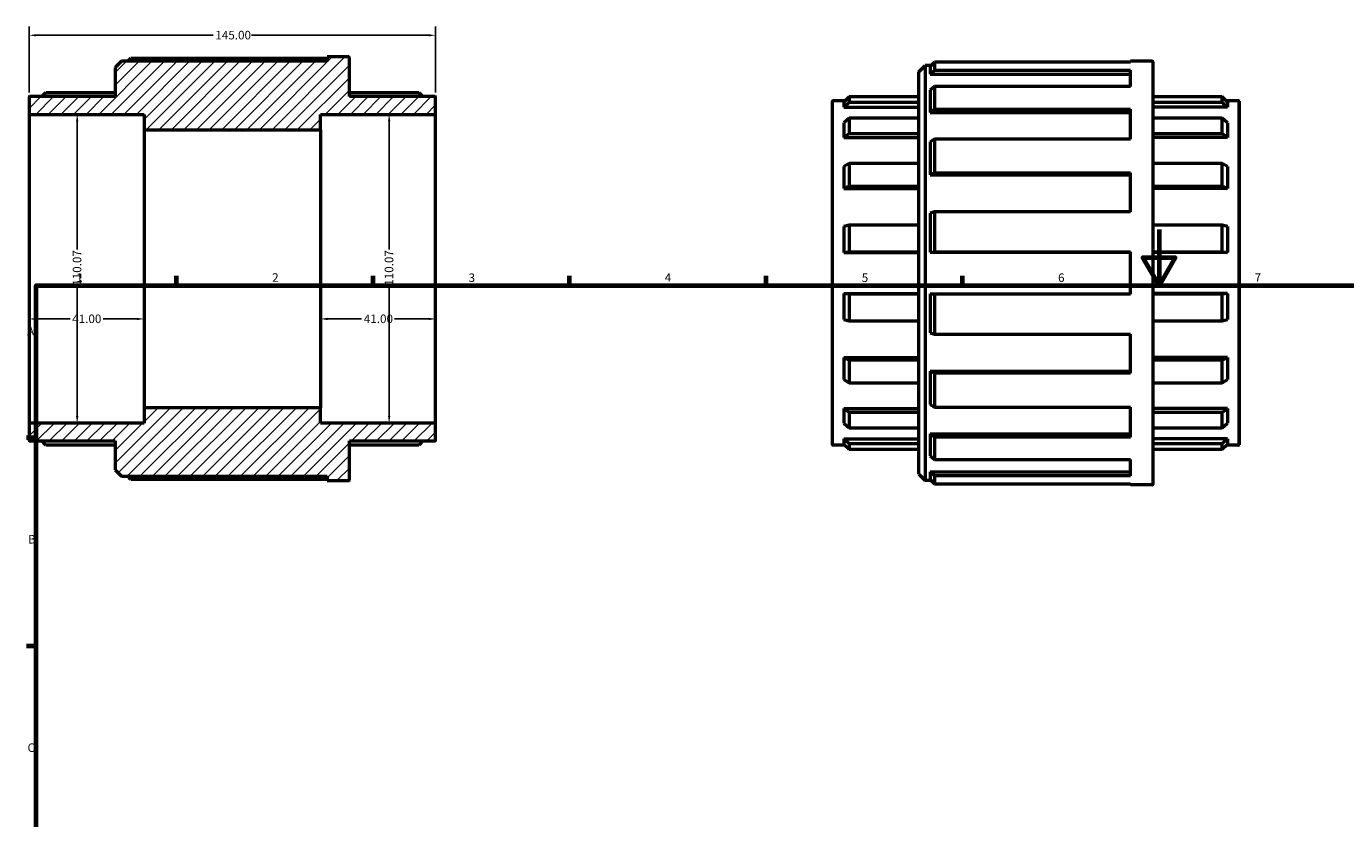
# Model space of a CAD drawing. Units: millimetres. Extents: x 0 to 902, y -41 to 776.
# Drawn here: x 17 to 487, y 384 to 666 of the extents above; entities that cross this region are included whole.
import ezdxf

# ---------------------------------------------------------------- set-up
doc = ezdxf.new("R2010")
doc.units = ezdxf.units.MM
for name, color, linetype, lineweight in [('Border (ANSI)', 7, 'Continuous', 70), ('Dimension (ANSI)', 7, 'Continuous', 25), ('Hatch (ANSI)', 7, 'Continuous', 18), ('Visible (ANSI)', 7, 'Continuous', 50), ('Visible Narrow (ANSI)', 7, 'Continuous', 35)]:
    doc.layers.add(name, color=color, linetype=linetype, lineweight=lineweight)
doc.styles.add('Note Text (ANSI)', font='tahoma.ttf')
doc.dimstyles.new('Default - mm (ANSI)', dxfattribs={"dimtxt": 3.048, "dimasz": 2.5, "dimexe": 3.175, "dimexo": 1.6002, "dimgap": 0.8, "dimtad": 0, "dimtoh": 1, "dimrnd": 1e-08, "dimzin": 4, "dimdsep": 46, "dimtxsty": 'Note Text (ANSI)', "dimcen": 0.09, "dimdle": 10, "dimclrd": 256, "dimclre": 256, "dimclrt": 256, "dimadec": 1, "dimazin": 1, "dimtfac": 1, "dimtofl": 0, "dimtmove": 0, "dimatfit": 3, "dimfxl": 1, "dimtolj": 1, "dimtzin": 4, "dimlwd": -1, "dimlwe": -1, "dimarcsym": 0})

# ---------------------------------------------------------------- blocks, each defined once
blk = doc.blocks.new('Borders Default Border')
at = {"layer": 'Border (ANSI)'}
for p, q in [((70.08, 574), (70.08, 577.45)), ((140.17, 574), (140.17, 577.45)), ((210.25, 574), (210.25, 577.45)), ((280.33, 574), (280.33, 577.45)), ((350.42, 574), (350.42, 577.45)), ((20, 519.75), (16.55, 519.75)), ((20, 445.5), (16.55, 445.5))]:
    blk.add_line(p, q, dxfattribs=at)
at = {"layer": 'Border (ANSI)', "flags": 128}
for points in [[(420.5, 594), (420.5, 574), (414.73, 584), (426.27, 584), (420.5, 574)], [(20, 20), (20, 574), (821, 574), (821, 20), (20, 20)]]:
    blk.add_lwpolyline(points, dxfattribs=at)
at = {"layer": 'Border (ANSI)', "char_height": 3.05, "attachment_point": 7, "style": 'Note Text (ANSI)'}
for s, insert in [('1', (34.35, 574.4)), ('2', (104.2, 574.4)), ('3', (174.26, 574.34)), ('4', (244.23, 574.4)), ('5', (314.48, 574.34)), ('6', (384.49, 574.34)), ('7', (454.6, 574.4)), ('A', (16.78, 555.35)), ('B', (17.15, 481.1)), ('C', (16.95, 406.8))]:
    blk.add_mtext(s, dxfattribs=dict(at, insert=insert))
blk = doc.blocks.new('*D7')
at = {"layer": 'Defpoints', "color": 0, "transparency": 16777216}
for p in [(34.68, 635.04), (34.68, 524.96), (34.68, 524.96)]:
    blk.add_point(p, dxfattribs=at)
at = {"layer": 'Dimension (ANSI)', "transparency": 16777216}
for p, q in [((34.68, 632.54), (34.68, 586.85)), ((34.68, 527.46), (34.68, 573.15))]:
    blk.add_line(p, q, dxfattribs=at)
for points in [[(34.26, 632.54), (35.09, 632.54), (34.68, 635.04)], [(34.26, 527.46), (35.09, 527.46), (34.68, 524.96)]]:
    blk.add_solid(points, dxfattribs=at)
at = {"layer": 'Dimension (ANSI)', "transparency": 16777216, "insert": (33.09, 573.95), "char_height": 3.048, "attachment_point": 1, "rotation": 90, "style": 'Note Text (ANSI)'}
blk.add_mtext('\\A1;110.07', dxfattribs=at)
blk = doc.blocks.new('*D8')
at = {"layer": 'Defpoints', "color": 0, "transparency": 16777216}
for p in [(145.93, 635.04), (141.92, 524.96), (145.93, 524.96)]:
    blk.add_point(p, dxfattribs=at)
at = {"layer": 'Dimension (ANSI)', "transparency": 16777216}
for p, q in [((145.93, 632.54), (145.93, 586.85)), ((145.93, 527.46), (145.93, 573.15))]:
    blk.add_line(p, q, dxfattribs=at)
for points in [[(145.52, 632.54), (146.35, 632.54), (145.93, 635.04)], [(145.52, 527.46), (146.35, 527.46), (145.93, 524.96)]]:
    blk.add_solid(points, dxfattribs=at)
at = {"layer": 'Dimension (ANSI)', "transparency": 16777216, "insert": (144.35, 573.95), "char_height": 3.048, "attachment_point": 1, "rotation": 90, "style": 'Note Text (ANSI)'}
blk.add_mtext('\\A1;110.07', dxfattribs=at)
blk = doc.blocks.new('*D9')
at = {"layer": 'Defpoints', "color": 0, "transparency": 16777216}
for p in [(162.5, 663.23), (17.5, 641.23), (162.5, 641.23)]:
    blk.add_point(p, dxfattribs=at)
at = {"layer": 'Dimension (ANSI)', "transparency": 16777216}
for p, q in [((17.5, 642.83), (17.5, 666.41)), ((162.5, 642.83), (162.5, 666.41)), ((20, 663.23), (83.16, 663.23)), ((160, 663.23), (96.84, 663.23))]:
    blk.add_line(p, q, dxfattribs=at)
for points in [[(20, 663.65), (20, 662.82), (17.5, 663.23)], [(160, 663.65), (160, 662.82), (162.5, 663.23)]]:
    blk.add_solid(points, dxfattribs=at)
at = {"layer": 'Dimension (ANSI)', "transparency": 16777216, "insert": (83.96, 664.82), "char_height": 3.048, "attachment_point": 1, "style": 'Note Text (ANSI)'}
blk.add_mtext('\\A1;145.00', dxfattribs=at)
blk = doc.blocks.new('*D10')
at = {"layer": 'Defpoints', "color": 0, "transparency": 16777216}
for p in [(17.5, 580), (58.5, 580), (17.5, 562.12)]:
    blk.add_point(p, dxfattribs=at)
at = {"layer": 'Dimension (ANSI)', "transparency": 16777216}
for p, q in [((20, 562.12), (32.11, 562.12)), ((56, 562.12), (43.89, 562.12))]:
    blk.add_line(p, q, dxfattribs=at)
for points in [[(20, 562.53), (20, 561.7), (17.5, 562.12)], [(56, 562.53), (56, 561.7), (58.5, 562.12)]]:
    blk.add_solid(points, dxfattribs=at)
at = {"layer": 'Dimension (ANSI)', "transparency": 16777216, "insert": (32.91, 563.7), "char_height": 3.048, "attachment_point": 1, "style": 'Note Text (ANSI)'}
blk.add_mtext('\\A1;41.00', dxfattribs=at)
blk = doc.blocks.new('*D11')
at = {"layer": 'Defpoints', "color": 0, "transparency": 16777216}
for p in [(121.5, 580), (162.5, 580), (162.5, 562.12)]:
    blk.add_point(p, dxfattribs=at)
at = {"layer": 'Dimension (ANSI)', "transparency": 16777216}
for p, q in [((124, 562.12), (136.11, 562.12)), ((160, 562.12), (147.89, 562.12))]:
    blk.add_line(p, q, dxfattribs=at)
for points in [[(124, 562.53), (124, 561.7), (121.5, 562.12)], [(160, 562.53), (160, 561.7), (162.5, 562.12)]]:
    blk.add_solid(points, dxfattribs=at)
at = {"layer": 'Dimension (ANSI)', "transparency": 16777216, "insert": (136.91, 563.7), "char_height": 3.048, "attachment_point": 1, "style": 'Note Text (ANSI)'}
blk.add_mtext('\\A1;41.00', dxfattribs=at)

msp = doc.modelspace()

# ---------------------------------------------------------------- hatches: boundary and pattern name
at = {"layer": 'Hatch (ANSI)'}
h = msp.add_hatch(dxfattribs=at)
h.set_pattern_fill('ANSI31', color=256, scale=25.4, style=0)
h.set_pattern_definition([(45, (0, 0), (-2.245064, 2.245064), [])])
edge = h.paths.add_edge_path()
edge.add_line((48.25, 508.275), (50.515, 506.01))
edge.add_line((50.515, 506.01), (123.81, 506.01))
edge.add_line((123.81, 506.01), (123.81, 504.5))
edge.add_line((123.81, 504.5), (131.59, 504.5))
edge.add_ellipse((131.59, 504.66), major_axis=(0, -0.16), ratio=1, start_angle=0, end_angle=90)
edge.add_line((131.75, 504.66), (131.75, 518.607))
edge.add_line((131.75, 518.607), (162.34, 518.607))
edge.add_ellipse((162.34, 518.767), major_axis=(0, -0.16), ratio=1, start_angle=0, end_angle=90)
edge.add_line((162.5, 518.767), (162.5, 524.804))
edge.add_ellipse((162.34, 524.804), major_axis=(0.16, 0), ratio=1, start_angle=0, end_angle=90)
edge.add_line((162.34, 524.964), (121.5, 524.964))
edge.add_line((121.5, 524.964), (121.5, 530.468))
edge.add_line((121.5, 530.468), (58.5, 530.468))
edge.add_line((58.5, 530.468), (58.5, 524.964))
edge.add_line((58.5, 524.964), (17.66, 524.964))
edge.add_ellipse((17.66, 524.804), major_axis=(0, 0.16), ratio=1, start_angle=0, end_angle=90)
edge.add_line((17.5, 524.804), (17.5, 518.767))
edge.add_ellipse((17.66, 518.767), major_axis=(-0.16, 0), ratio=1, start_angle=0, end_angle=90)
edge.add_line((17.66, 518.607), (48.25, 518.607))
edge.add_line((48.25, 518.607), (48.25, 508.275))
edge = h.paths.add_edge_path()
edge.add_line((50.515, 653.99), (48.25, 651.725))
edge.add_line((48.25, 651.725), (48.25, 641.393))
edge.add_line((48.25, 641.393), (17.66, 641.393))
edge.add_ellipse((17.66, 641.233), major_axis=(0, 0.16), ratio=1, start_angle=0, end_angle=90)
edge.add_line((17.5, 641.233), (17.5, 635.196))
edge.add_ellipse((17.66, 635.196), major_axis=(-0.16, 0), ratio=1, start_angle=0, end_angle=90)
edge.add_line((17.66, 635.036), (58.5, 635.036))
edge.add_line((58.5, 635.036), (58.5, 629.532))
edge.add_line((58.5, 629.532), (121.5, 629.532))
edge.add_line((121.5, 629.532), (121.5, 635.036))
edge.add_line((121.5, 635.036), (162.34, 635.036))
edge.add_ellipse((162.34, 635.196), major_axis=(0, -0.16), ratio=1, start_angle=0, end_angle=90)
edge.add_line((162.5, 635.196), (162.5, 641.233))
edge.add_ellipse((162.34, 641.233), major_axis=(0.16, 0), ratio=1, start_angle=0, end_angle=90)
edge.add_line((162.34, 641.393), (131.75, 641.393))
edge.add_line((131.75, 641.393), (131.75, 655.34))
edge.add_ellipse((131.59, 655.34), major_axis=(0.16, 0), ratio=1, start_angle=0, end_angle=90)
edge.add_line((131.59, 655.5), (123.81, 655.5))
edge.add_line((123.81, 655.5), (123.81, 653.99))
edge.add_line((123.81, 653.99), (50.515, 653.99))

# ---------------------------------------------------------------- linework, layer by layer
at = {"layer": 'Visible (ANSI)'}
for p, q in [((50.515, 653.99), (48.25, 651.725)), ((123.81, 653.99), (50.515, 653.99)), ((52.723, 653.99), (53.86, 655.122)), ((53.86, 655.122), (123.81, 655.122)), ((131.59, 655.5), (123.81, 655.5)), ((123.81, 655.5), (123.81, 653.99)), ((131.75, 641.393), (131.75, 655.34)), ((410.341, 653.604), (410.341, 653.982)), ((418.121, 653.982), (410.341, 653.982)), ((48.25, 651.725), (48.25, 641.393)), ((334.781, 650.207), (337.046, 652.472)), ((334.781, 506.757), (334.781, 650.207)), ((337.046, 652.472), (337.046, 504.492)), ((339.254, 652.472), (337.046, 652.472)), ((340.391, 653.604), (338.881, 652.101)), ((338.881, 652.101), (338.881, 649.329)), ((338.881, 649.329), (340.391, 650.775)), ((338.881, 649.329), (410.341, 649.329)), ((410.341, 653.604), (340.391, 653.604)), ((340.391, 653.604), (340.391, 650.775)), ((340.391, 650.775), (410.341, 650.775)), ((410.341, 644.996), (410.341, 650.775)), ((418.281, 653.822), (418.281, 503.142)), ((340.391, 644.996), (338.881, 643.666)), ((410.341, 644.996), (340.391, 644.996)), ((340.391, 644.996), (340.391, 636.94)), ((17.5, 641.233), (17.5, 635.196)), ((48.25, 641.393), (17.66, 641.393)), ((22.042, 641.393), (23.499, 642.839)), ((23.499, 642.839), (48.25, 642.839)), ((131.75, 642.839), (156.501, 642.839)), ((162.34, 641.393), (131.75, 641.393)), ((156.501, 642.839), (157.958, 641.393)), ((162.5, 635.196), (162.5, 641.233)), ((308.573, 639.875), (304.191, 639.875)), ((310.03, 641.322), (308.131, 639.437)), ((334.781, 641.322), (310.03, 641.322)), ((310.03, 641.322), (310.03, 639.428)), ((338.881, 643.666), (338.881, 635.771)), ((443.032, 641.322), (418.281, 641.322)), ((443.032, 639.428), (443.032, 641.322)), ((444.931, 639.437), (443.032, 641.322)), ((448.871, 639.875), (444.49, 639.875)), ((17.5, 635.196), (17.5, 524.804)), ((162.5, 524.804), (162.5, 635.196)), ((304.031, 517.25), (304.031, 639.715)), ((308.131, 639.437), (308.131, 637.599)), ((308.131, 637.599), (310.03, 639.428)), ((308.131, 637.599), (334.781, 637.599)), ((310.03, 639.428), (334.781, 639.428)), ((338.881, 635.771), (340.391, 636.94)), ((338.881, 635.771), (410.341, 635.771)), ((340.391, 636.94), (410.341, 636.94)), ((410.341, 626.263), (410.341, 636.94)), ((418.281, 639.428), (443.032, 639.428)), ((444.931, 637.599), (418.281, 637.599)), ((443.032, 639.428), (444.931, 637.599)), ((444.931, 639.437), (444.931, 637.599)), ((449.031, 639.715), (449.031, 517.25)), ((17.66, 635.036), (58.5, 635.036)), ((58.5, 635.036), (58.5, 629.532)), ((121.5, 629.532), (121.5, 635.036)), ((121.5, 635.036), (162.34, 635.036)), ((310.03, 633.649), (308.131, 631.994)), ((308.131, 631.994), (308.131, 626.762)), ((334.781, 633.649), (310.03, 633.649)), ((310.03, 633.649), (310.03, 628.255)), ((443.032, 633.649), (418.281, 633.649)), ((443.032, 628.255), (443.032, 633.649)), ((444.931, 631.994), (443.032, 633.649)), ((444.931, 631.994), (444.931, 626.762)), ((58.5, 629.532), (121.5, 629.532)), ((58.5, 629.532), (58.5, 530.468)), ((121.5, 629.532), (121.5, 530.468)), ((308.131, 626.762), (310.03, 628.255)), ((308.131, 626.762), (334.781, 626.762)), ((310.03, 628.255), (334.781, 628.255)), ((340.391, 626.263), (338.881, 625.307)), ((410.341, 626.263), (340.391, 626.263)), ((340.391, 626.263), (340.391, 614.205)), ((418.281, 628.255), (443.032, 628.255)), ((444.931, 626.762), (418.281, 626.762)), ((443.032, 628.255), (444.931, 626.762)), ((338.881, 625.307), (338.881, 613.491)), ((310.03, 617.578), (308.131, 616.405)), ((308.131, 616.405), (308.131, 608.575)), ((334.781, 617.578), (310.03, 617.578)), ((310.03, 617.578), (310.03, 609.505)), ((443.032, 617.578), (418.281, 617.578)), ((443.032, 609.505), (443.032, 617.578)), ((444.931, 616.405), (443.032, 617.578)), ((444.931, 616.405), (444.931, 608.575)), ((338.881, 613.491), (340.391, 614.205)), ((338.881, 613.491), (410.341, 613.491)), ((340.391, 614.205), (410.341, 614.205)), ((410.341, 600.255), (410.341, 614.205)), ((308.131, 608.575), (310.03, 609.505)), ((308.131, 608.575), (334.781, 608.575)), ((310.03, 609.505), (334.781, 609.505)), ((418.281, 609.505), (443.032, 609.505)), ((444.931, 608.575), (418.281, 608.575)), ((443.032, 609.505), (444.931, 608.575)), ((340.391, 600.255), (338.881, 599.819)), ((338.881, 599.819), (338.881, 585.881)), ((410.341, 600.255), (340.391, 600.255)), ((340.391, 600.255), (340.391, 586.032)), ((310.03, 595.555), (308.131, 595.042)), ((308.131, 595.042), (308.131, 585.806)), ((334.781, 595.555), (310.03, 595.555)), ((310.03, 595.555), (310.03, 586.032)), ((443.032, 595.555), (418.281, 595.555)), ((443.032, 586.032), (443.032, 595.555)), ((444.931, 595.042), (443.032, 595.555)), ((444.931, 595.042), (444.931, 585.806)), ((308.131, 585.806), (310.03, 586.032)), ((308.131, 585.806), (334.781, 585.806)), ((310.03, 586.032), (334.781, 586.032)), ((338.881, 585.881), (340.391, 586.032)), ((338.881, 585.881), (410.341, 585.881)), ((340.391, 586.032), (410.341, 586.032)), ((410.341, 570.932), (410.341, 586.032)), ((418.281, 586.032), (443.032, 586.032)), ((444.931, 585.806), (418.281, 585.806)), ((443.032, 586.032), (444.931, 585.806)), ((310.03, 570.932), (308.131, 571.159)), ((308.131, 571.159), (334.781, 571.159)), ((308.131, 571.159), (308.131, 561.922)), ((334.781, 570.932), (310.03, 570.932)), ((310.03, 570.932), (310.03, 561.41)), ((340.391, 570.932), (338.881, 571.083)), ((338.881, 571.083), (410.341, 571.083)), ((338.881, 571.083), (338.881, 557.145)), ((410.341, 570.932), (340.391, 570.932)), ((340.391, 570.932), (340.391, 556.71)), ((444.931, 571.159), (418.281, 571.159)), ((443.032, 570.932), (418.281, 570.932)), ((444.931, 571.159), (443.032, 570.932)), ((443.032, 561.41), (443.032, 570.932)), ((444.931, 571.159), (444.931, 561.922)), ((308.131, 561.922), (310.03, 561.41)), ((310.03, 561.41), (334.781, 561.41)), ((418.281, 561.41), (443.032, 561.41)), ((443.032, 561.41), (444.931, 561.922)), ((338.881, 557.145), (340.391, 556.71)), ((340.391, 556.71), (410.341, 556.71)), ((410.341, 542.759), (410.341, 556.71)), ((310.03, 547.459), (308.131, 548.39)), ((308.131, 548.39), (334.781, 548.39)), ((308.131, 548.39), (308.131, 540.56)), ((334.781, 547.459), (310.03, 547.459)), ((310.03, 547.459), (310.03, 539.387)), ((444.931, 548.39), (418.281, 548.39)), ((443.032, 547.459), (418.281, 547.459)), ((444.931, 548.39), (443.032, 547.459)), ((443.032, 539.387), (443.032, 547.459)), ((444.931, 548.39), (444.931, 540.56)), ((340.391, 542.759), (338.881, 543.474)), ((338.881, 543.474), (410.341, 543.474)), ((338.881, 543.474), (338.881, 531.658)), ((410.341, 542.759), (340.391, 542.759)), ((340.391, 542.759), (340.391, 530.702)), ((308.131, 540.56), (310.03, 539.387)), ((310.03, 539.387), (334.781, 539.387)), ((418.281, 539.387), (443.032, 539.387)), ((443.032, 539.387), (444.931, 540.56)), ((338.881, 531.658), (340.391, 530.702)), ((121.5, 530.468), (58.5, 530.468)), ((58.5, 530.468), (58.5, 524.964)), ((121.5, 524.964), (121.5, 530.468)), ((310.03, 528.709), (308.131, 530.203)), ((308.131, 530.203), (334.781, 530.203)), ((308.131, 530.203), (308.131, 524.97)), ((334.781, 528.709), (310.03, 528.709)), ((310.03, 528.709), (310.03, 523.315)), ((340.391, 530.702), (410.341, 530.702)), ((410.341, 520.025), (410.341, 530.702)), ((444.931, 530.203), (418.281, 530.203)), ((443.032, 528.709), (418.281, 528.709)), ((444.931, 530.203), (443.032, 528.709)), ((443.032, 523.315), (443.032, 528.709)), ((444.931, 530.203), (444.931, 524.97)), ((17.5, 524.804), (17.5, 518.767)), ((58.5, 524.964), (17.66, 524.964)), ((162.34, 524.964), (121.5, 524.964)), ((162.5, 518.767), (162.5, 524.804)), ((308.131, 524.97), (310.03, 523.315)), ((310.03, 523.315), (334.781, 523.315)), ((418.281, 523.315), (443.032, 523.315)), ((443.032, 523.315), (444.931, 524.97)), ((17.66, 518.607), (48.25, 518.607)), ((23.499, 517.161), (22.042, 518.607)), ((48.25, 518.607), (48.25, 508.275)), ((131.75, 504.66), (131.75, 518.607)), ((131.75, 518.607), (162.34, 518.607)), ((157.958, 518.607), (156.501, 517.161)), ((310.03, 517.537), (308.131, 519.365)), ((308.131, 519.365), (334.781, 519.365)), ((308.131, 519.365), (308.131, 517.528)), ((340.391, 520.025), (338.881, 521.194)), ((338.881, 521.194), (410.341, 521.194)), ((338.881, 521.194), (338.881, 513.299)), ((410.341, 520.025), (340.391, 520.025)), ((340.391, 520.025), (340.391, 511.968)), ((444.931, 519.365), (418.281, 519.365)), ((444.931, 519.365), (443.032, 517.537)), ((444.931, 519.365), (444.931, 517.528)), ((48.25, 517.161), (23.499, 517.161)), ((156.501, 517.161), (131.75, 517.161)), ((308.573, 517.09), (304.191, 517.09)), ((308.131, 517.528), (310.03, 515.643)), ((334.781, 517.537), (310.03, 517.537)), ((310.03, 517.537), (310.03, 515.643)), ((310.03, 515.643), (334.781, 515.643)), ((338.881, 513.299), (340.391, 511.968)), ((443.032, 517.537), (418.281, 517.537)), ((418.281, 515.643), (443.032, 515.643)), ((443.032, 515.643), (443.032, 517.537)), ((443.032, 515.643), (444.931, 517.528)), ((448.871, 517.09), (444.49, 517.09)), ((48.25, 508.275), (50.515, 506.01)), ((340.391, 511.968), (410.341, 511.968)), ((410.341, 506.19), (410.341, 511.968)), ((50.515, 506.01), (123.81, 506.01)), ((53.86, 504.878), (52.723, 506.01)), ((123.81, 504.878), (53.86, 504.878)), ((123.81, 506.01), (123.81, 504.5)), ((123.81, 504.5), (131.59, 504.5)), ((334.781, 506.757), (337.046, 504.492)), ((339.254, 504.492), (337.046, 504.492)), ((340.391, 506.19), (338.881, 507.636)), ((338.881, 507.636), (410.341, 507.636)), ((338.881, 507.636), (338.881, 504.863)), ((338.881, 504.863), (340.391, 503.361)), ((410.341, 506.19), (340.391, 506.19)), ((340.391, 506.19), (340.391, 503.361)), ((340.391, 503.361), (410.341, 503.361)), ((410.341, 502.982), (410.341, 503.361)), ((418.121, 502.982), (410.341, 502.982))]:
    msp.add_line(p, q, dxfattribs=at)
for centre, start, end in [((131.59, 655.34), 0, 90), ((418.121, 653.822), 0, 90), ((17.66, 641.233), 90, 180), ((162.34, 641.233), 0, 90), ((304.191, 639.715), 90, 180), ((448.871, 639.715), 0, 90), ((17.66, 635.196), 180, 270), ((162.34, 635.196), 270, 0), ((17.66, 524.804), 90, 180), ((162.34, 524.804), 0, 90), ((17.66, 518.767), 180, 270), ((162.34, 518.767), 270, 0), ((304.191, 517.25), 180, 270), ((448.871, 517.25), 270, 0), ((131.59, 504.66), 270, 0), ((418.121, 503.142), 270, 0)]:
    msp.add_arc(centre, 0.16, start, end, dxfattribs=at)
at = {"layer": 'Visible Narrow (ANSI)'}
for p, q in [((418.121, 503.912), (418.121, 653.053)), ((304.191, 639.119), (304.191, 517.846)), ((448.871, 517.846), (448.871, 639.119)), ((17.66, 525.642), (17.66, 634.358)), ((162.34, 634.358), (162.34, 525.642))]:
    msp.add_line(p, q, dxfattribs=at)

# ---------------------------------------------------------------- block references
msp.add_blockref('Borders Default Border', (0, 0))

# ---------------------------------------------------------------- dimensions: what is measured, and where the dimension line sits
at = {"layer": 'Dimension (ANSI)'}
for base, p1, p2, angle, override, picture, middle in [((162.5, 663.233), (17.5, 641.233), (162.5, 641.233), 180, {"dimtoh": 0, "dimdec": 2, "dimtp": 0, "dimtm": 0, "dimtdec": 2, "dimatfit": 1}, '*D9', (90, 663.233)), ((34.677, 524.964), (34.677, 635.036), (34.677, 524.964), 270, {"dimtoh": 0, "dimdec": 2, "dimse1": 1, "dimse2": 1, "dimtp": 0, "dimtm": 0, "dimtdec": 2, "dimatfit": 1}, '*D7', (34.677, 580)), ((145.932, 524.964), (145.932, 635.036), (141.92, 524.964), 270, {"dimtoh": 0, "dimdec": 2, "dimse1": 1, "dimse2": 1, "dimtp": 0, "dimtm": 0, "dimtdec": 2, "dimatfit": 1}, '*D8', (145.932, 580))]:
    dim = msp.add_linear_dim(base=base, p1=p1, p2=p2, angle=angle, dimstyle='Default - mm (ANSI)', override=override, dxfattribs=at)
    dim.commit()
    dim.dimension.update_dxf_attribs({"geometry": picture, "text_midpoint": middle, "dimtype": 160})
for base, p1, p2, picture, middle in [((17.5, 562.117), (58.5, 580), (17.5, 580), '*D10', (38, 562.117)), ((162.5, 562.117), (121.5, 580), (162.5, 580), '*D11', (142, 562.117))]:
    dim = msp.add_linear_dim(base=base, p1=p1, p2=p2, dimstyle='Default - mm (ANSI)', override={"dimtoh": 0, "dimdec": 2, "dimse1": 1, "dimse2": 1, "dimtp": 0, "dimtm": 0, "dimtdec": 2, "dimatfit": 1}, dxfattribs=at)
    dim.commit()
    dim.dimension.update_dxf_attribs({"geometry": picture, "text_midpoint": middle, "dimtype": 160})

doc.saveas('drawing.dxf')
